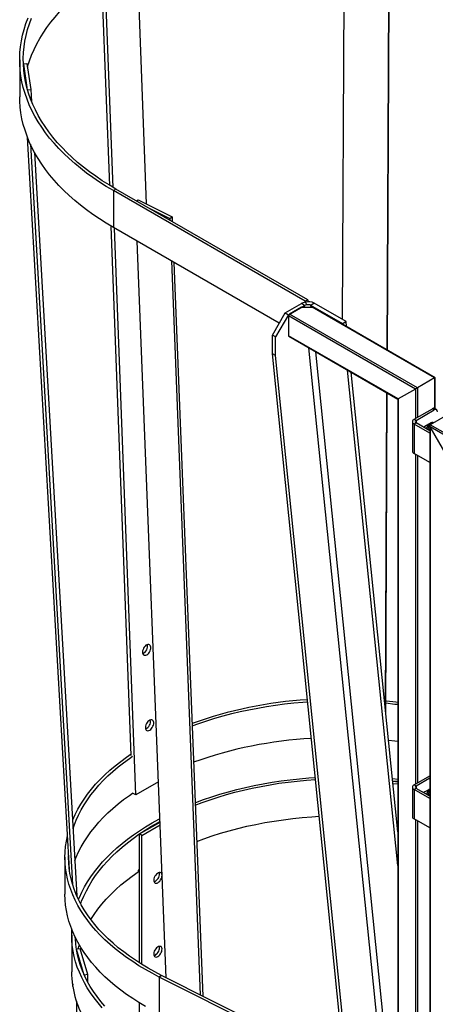
# Model space of a CAD drawing. Units: millimetres. Extents: x -9065 to 13185, y -12905 to 12634.
# Drawn here: x 3446 to 3906, y 10985 to 12074 of the extents above; entities that cross this region are included whole.
import ezdxf

# ---------------------------------------------------------------- set-up
doc = ezdxf.new("R2010")
doc.units = ezdxf.units.MM

msp = doc.modelspace()

# ---------------------------------------------------------------- linework, layer by layer
at = {"color": 7, "linetype": 'Continuous', "lineweight": 25}
for p, q in [((3805, 12228.6), (3802.6, 11742.9)), ((3852.3, 11709), (3854.8, 12226.1)), ((3852.6, 11708.8), (3855.1, 12228.2)), ((3574.1, 12179.8), (3585.8, 11870.7)), ((3545.4, 11891.1), (3535.2, 12161.3)), ((3549, 11888.9), (3538.8, 12159.4)), ((3445.8, 12029.9), (3445.8, 11989)), ((3449.9, 12025.5), (3453.8, 12025.9)), ((3449.9, 12025.2), (3453.8, 11999.4)), ((3453.8, 12025.9), (3458.2, 11997.1)), ((3454.5, 11996.8), (3458.2, 11997.1)), ((3458.2, 11997.1), (3458.9, 11984)), ((3500.7, 11134.6), (3454.5, 11944)), ((3457.6, 11936.6), (3504.3, 11117.9)), ((3462.1, 11927.6), (3509.1, 11105.2)), ((3552.3, 11887), (3549.5, 11885.4)), ((3761.6, 11762.9), (3549.5, 11885.4)), ((3549.5, 11885.4), (3549.5, 11844.5)), ((3764.4, 11764.5), (3552.3, 11887)), ((3574.9, 11873.9), (3576.7, 11875.3)), ((3576.7, 11875.3), (3614.4, 11856.3)), ((3588.1, 11866.3), (3611.8, 11854.4)), ((3611.8, 11854.4), (3614.4, 11856.3)), ((3611.8, 11854.4), (3611.9, 11852.6)), ((3614.4, 11856.3), (3614.6, 11851)), ((3569.1, 11260.7), (3547.1, 11845.9)), ((3732.9, 11738.7), (3549.5, 11844.5)), ((3574.2, 11217.1), (3550.7, 11843.8)), ((3607.8, 11014.8), (3575.8, 11829.3)), ((3613.6, 11807.5), (3645.5, 10995.9)), ((3616.4, 11805.9), (3648.3, 10994.5)), ((3764.4, 11764.5), (3761.6, 11762.9)), ((3761.6, 11762.9), (3761.6, 11761.9)), ((3761.9, 11762), (3763.2, 11758.9)), ((3764.4, 11764.5), (3764.4, 11762.3)), ((3771.5, 11760.9), (3768, 11758.4)), ((3806.8, 11740.5), (3771.5, 11760.9)), ((3725.3, 11725.6), (3739.5, 11750.1)), ((3739.5, 11750.1), (3757.4, 11760.4)), ((3739.5, 11750.1), (3743, 11748.1)), ((3743, 11748.1), (3760.9, 11758.4)), ((3757.4, 11756.4), (3744.3, 11748.8)), ((3760.9, 11758.4), (3757.4, 11760.4)), ((3757.4, 11756.4), (3769.4, 11756.4)), ((3761.1, 11756.4), (3760.9, 11758.4)), ((3803.3, 11738), (3768, 11758.4)), ((3768.2, 11756.4), (3768, 11758.4)), ((3904.8, 11678.2), (3769.4, 11756.4)), ((3905.2, 11678.4), (3770.9, 11756)), ((3743, 11748.1), (3728.9, 11723.6)), ((3883.6, 11665.9), (3743.2, 11747)), ((3743.2, 11747), (3743.2, 11724.9)), ((3885.7, 11667.2), (3744.3, 11748.8)), ((3806.8, 11740.5), (3803.3, 11738)), ((3807.4, 11734.9), (3806.8, 11740.5)), ((3803.4, 11737.2), (3803.3, 11738)), ((3728.9, 11723.6), (3725.3, 11725.6)), ((3725.3, 11704.8), (3725.3, 11725.6)), ((3728.9, 11702.8), (3728.9, 11723.6)), ((3864.5, 11654.9), (3743.2, 11724.9)), ((3743.5, 11724.2), (3864, 11654.7)), ((3847.1, 10908.2), (3765.6, 11711.5)), ((3854.2, 10908.2), (3773.2, 11707.1)), ((3728.9, 11702.8), (3725.3, 11704.8)), ((3810.1, 10868.2), (3725.3, 11704.8)), ((3813.7, 10866.2), (3728.9, 11702.8)), ((3864, 11139), (3808.5, 11686.7)), ((3864, 11176.2), (3812.5, 11684.4)), ((3904.8, 11678.2), (3885.7, 11667.2)), ((3904.8, 11678.2), (3904.8, 11644.4)), ((3905.2, 11644.1), (3905.2, 11678.4)), ((3883.6, 11665.9), (3864.5, 11654.9)), ((3883.6, 11665.9), (3883.6, 11633.3)), ((3885.7, 11667.2), (3885.7, 11634.5)), ((3850.4, 11311.3), (3852, 11661.6)), ((3850.7, 11308.1), (3852.4, 11661.4)), ((3864, 11654.7), (3864, 10651.6)), ((3864.5, 11654.9), (3864.5, 10651)), ((3882.1, 11632.4), (3902.3, 11644.1)), ((3884.2, 11631.2), (3904.4, 11642.9)), ((3904.4, 11642.9), (3902.3, 11644.1)), ((3906.9, 11643.1), (3904.8, 11644.3)), ((3882.1, 11632.4), (3884.2, 11631.2)), ((3884.2, 11631.2), (3884.2, 11628.4)), ((3918.9, 11637.4), (3899.8, 11626.4)), ((3880.2, 11629.8), (3880.2, 11597.2)), ((3884.2, 11628.4), (3882.1, 11627.2)), ((3882.1, 11627.2), (3882.1, 11594.5)), ((3899.4, 11617.2), (3882.1, 11627.2)), ((3899.4, 11619.7), (3884.2, 11628.4)), ((3900.9, 11628.6), (3893.8, 11624.5)), ((3898.8, 11621.6), (3897.4, 11620.8)), ((3899.4, 11622.1), (3898.8, 11621.6)), ((3899.4, 11621.3), (3898.8, 11621.6)), ((3899.4, 11625.4), (3899.4, 10598.5)), ((5151.4, 10903.8), (3899.8, 11626.4)), ((5149.3, 10902.6), (3899.8, 11623.9)), ((3918.9, 11590.8), (3899.8, 11623.9)), ((3899.8, 11623.9), (3899.8, 10597.9)), ((3899.4, 11584.5), (3882.1, 11594.5)), ((3883.6, 11593.7), (3883.6, 11229.1)), ((3885.7, 11592.5), (3885.7, 11230.3)), ((3882.1, 11228.2), (3899.4, 11238.2)), ((3599.3, 11231.6), (3574.2, 11217.1)), ((3858.3, 11232.7), (3864, 11232.1)), ((3858.4, 11232.1), (3864, 11231.5)), ((3858.6, 11229.7), (3864, 11229.1)), ((3882.1, 11228.2), (3884.2, 11227)), ((3884.2, 11227), (3899.4, 11235.8)), ((3574.2, 11217.1), (3570.7, 11219)), ((3880.2, 11225.6), (3880.2, 11193)), ((3884.2, 11224.2), (3882.1, 11223)), ((3882.1, 11223), (3882.1, 11190.4)), ((3899.4, 11213), (3882.1, 11223)), ((3884.2, 11227), (3884.2, 11224.2)), ((3899.4, 11215.5), (3884.2, 11224.2)), ((3899.4, 11223.5), (3893.8, 11220.3)), ((3898.8, 11217.5), (3897.4, 11216.6)), ((3899.4, 11217.9), (3898.8, 11217.5)), ((3899.4, 11217.1), (3898.8, 11217.5)), ((3578.2, 11173.8), (3601.1, 11187)), ((3581, 11172.2), (3601.2, 11183.8)), ((3899.4, 11180.4), (3882.1, 11190.4)), ((3883.6, 11189.5), (3883.6, 10743.1)), ((3885.7, 11188.3), (3885.7, 10744.5)), ((3581, 11172.2), (3578.2, 11173.8)), ((3578.2, 11031.2), (3578.2, 11173.8)), ((3581, 11029.5), (3581, 11172.2)), ((3495.8, 11148), (3495.8, 11107.2)), ((3576.9, 11133.8), (3576.9, 11132.1)), ((3577, 11133.8), (3578.2, 11133.3)), ((3503.3, 11062), (3503.3, 11021.2)), ((3512.5, 11046.7), (3508.5, 11046.3)), ((3517.2, 11017.8), (3508.5, 11046.3)), ((3521.1, 11018.2), (3512.5, 11046.7)), ((3521.1, 11018.2), (3517.2, 11017.8)), ((3521.1, 11010), (3521.1, 11018.2)), ((3602.8, 11017.4), (3600.2, 11015.6)), ((3600.2, 11015.6), (3600.2, 10974.8)), ((3805.7, 10912.3), (3600.2, 11015.6)), ((3805.3, 10915.6), (3602.8, 11017.4)), ((3504.4, 11008), (3504.4, 11006.4)), ((3504.6, 11006.4), (3504.4, 11006.4)), ((3504.6, 11005), (3504.6, 11006.7)), ((3508.5, 10988.7), (3508.5, 10362.8)), ((3578.2, 10950.2), (3578.2, 10987))]:
    msp.add_line(p, q, dxfattribs=at)
at = {"color": 7, "linetype": 'Continuous', "lineweight": 25, "flags": 128}
for points in [[(3454.4, 12021.8), (3454.6, 12022.5), (3456.6, 12028.8), (3459, 12035.1), (3461.7, 12041.3), (3464.7, 12047.5), (3468.1, 12053.6), (3471.8, 12059.6), (3475.9, 12065.6), (3480.3, 12071.5), (3485, 12077.3), (3490, 12083), (3495.3, 12088.7), (3500.9, 12094.2), (3506.8, 12099.6), (3513.1, 12104.9), (3519.6, 12110.1), (3526.4, 12115.2), (3533.5, 12120.1), (3536.7, 12122.3)], [(3549.5, 11885.4), (3541.6, 11890), (3534.1, 11894.8), (3526.8, 11899.7), (3519.8, 11904.8), (3513.1, 11910), (3506.6, 11915.3), (3500.5, 11920.7), (3494.6, 11926.3), (3489.1, 11931.9), (3483.9, 11937.7), (3478.9, 11943.5), (3474.4, 11949.4), (3470.1, 11955.4), (3466.2, 11961.5), (3462.6, 11967.6), (3459.3, 11973.8), (3456.4, 11980.1), (3453.9, 11986.4), (3451.7, 11992.8), (3449.8, 11999.2), (3448.3, 12005.6), (3447.1, 12012), (3446.3, 12018.5), (3445.9, 12025), (3445.8, 12031.5), (3446.1, 12038), (3446.7, 12044.4), (3447.7, 12050.9), (3449, 12057.3), (3450.7, 12063.7), (3452.7, 12070.1), (3455.1, 12076.5)], [(3552.3, 11887), (3544.6, 11891.6), (3537.1, 11896.3), (3529.9, 11901.2), (3523, 11906.2), (3516.3, 11911.4), (3509.9, 11916.6), (3503.8, 11922), (3498.1, 11927.4), (3492.6, 11933), (3487.4, 11938.7), (3482.6, 11944.5), (3478, 11950.3), (3473.8, 11956.3), (3469.9, 11962.3), (3466.4, 11968.3), (3463.2, 11974.5), (3460.3, 11980.7), (3457.8, 11986.9), (3455.6, 11993.2), (3453.7, 11999.5), (3452.3, 12005.9), (3451.1, 12012.3), (3450.3, 12018.6), (3449.9, 12025.1), (3449.8, 12031.5), (3450.1, 12037.9), (3450.7, 12044.3), (3451.6, 12050.7), (3453, 12057), (3454.6, 12063.4), (3456.6, 12069.7), (3459, 12075.9)], [(3549.5, 11844.5), (3541.6, 11849.2), (3534.1, 11854), (3526.8, 11858.9), (3519.8, 11864), (3513.1, 11869.2), (3506.6, 11874.5), (3500.5, 11879.9), (3494.6, 11885.5), (3489.1, 11891.1), (3483.9, 11896.8), (3478.9, 11902.7), (3474.4, 11908.6), (3470.1, 11914.6), (3466.2, 11920.7), (3462.6, 11926.8), (3459.3, 11933), (3456.4, 11939.3), (3453.9, 11945.6), (3451.7, 11952), (3449.8, 11958.3), (3448.3, 11964.8), (3447.1, 11971.2), (3446.3, 11977.7), (3445.9, 11984.2), (3445.8, 11989)], [(3905.2, 11678.4), (3905.2, 11678.4), (3905.2, 11678.4), (3905.1, 11678.4), (3905, 11678.3), (3904.8, 11678.2)], [(3893.8, 11624.5), (3892.8, 11623.8), (3892.6, 11623.6)], [(3896.9, 11621.1), (3897.1, 11621.3), (3897.8, 11622.4), (3898.4, 11623.6), (3898.7, 11624.9), (3898.8, 11626), (3898.6, 11627), (3898.5, 11627.2)], [(3902.1, 11629), (3902.3, 11628.3), (3902.3, 11627.8)], [(3586.5, 11372), (3587.5, 11372.8), (3588.5, 11373.8), (3589.4, 11375), (3590.1, 11376.3), (3590.6, 11377.7), (3590.8, 11379.1), (3590.8, 11380.4), (3590.6, 11381.5), (3590.1, 11382.4), (3589.5, 11383.1), (3588.6, 11383.4), (3587.6, 11383.4), (3586.6, 11383.1), (3585.5, 11382.5), (3584.5, 11381.6), (3583.6, 11380.5), (3582.8, 11379.2), (3582.2, 11377.9), (3581.8, 11376.5), (3581.7, 11375.1), (3581.8, 11373.9), (3582.1, 11372.9), (3582.7, 11372.1), (3583.5, 11371.6), (3584.4, 11371.4), (3585.4, 11371.6), (3586.5, 11372)], [(3636.5, 11293.3), (3643.9, 11296), (3652.8, 11299), (3661.8, 11301.8), (3671, 11304.4), (3680.3, 11306.9), (3689.8, 11309.1), (3699.4, 11311.2), (3709.1, 11313.1), (3718.9, 11314.8), (3728.8, 11316.3), (3738.8, 11317.6), (3748.9, 11318.7), (3759, 11319.6), (3764.3, 11320)], [(3850.7, 11321), (3851.6, 11320.9), (3861.8, 11319.8), (3864, 11319.5)], [(3850.7, 11318.7), (3850.9, 11318.7), (3860.9, 11317.5), (3864, 11317.2)], [(3589.6, 11288.6), (3590.7, 11289.4), (3591.6, 11290.4), (3592.5, 11291.6), (3593.2, 11292.9), (3593.7, 11294.3), (3594, 11295.7), (3594, 11297), (3593.7, 11298.2), (3593.3, 11299.1), (3592.6, 11299.7), (3591.8, 11300), (3590.8, 11300.1), (3589.7, 11299.7), (3588.7, 11299.1), (3587.6, 11298.2), (3586.7, 11297.1), (3585.9, 11295.8), (3585.3, 11294.5), (3584.9, 11293.1), (3584.8, 11291.7), (3584.9, 11290.5), (3585.3, 11289.5), (3585.8, 11288.7), (3586.6, 11288.2), (3587.5, 11288), (3588.5, 11288.2), (3589.6, 11288.6)], [(3853.8, 11277.5), (3860.9, 11276.7), (3864, 11276.3)], [(3504.3, 11189.2), (3504.4, 11189.5), (3507, 11195.3), (3510, 11201.1), (3513.3, 11206.7), (3517, 11212.3), (3520.9, 11217.9), (3525.2, 11223.3), (3529.8, 11228.7), (3534.8, 11234), (3540, 11239.2), (3545.6, 11244.2), (3551.4, 11249.2), (3557.5, 11254), (3564, 11258.7), (3569.1, 11262.3)], [(3504.8, 11179.6), (3506, 11183.2), (3508.3, 11189), (3510.9, 11194.7), (3513.8, 11200.4), (3517.1, 11206), (3520.7, 11211.5), (3524.6, 11217), (3528.8, 11222.4), (3533.4, 11227.7), (3538.3, 11232.9), (3543.4, 11238), (3548.9, 11243), (3554.7, 11247.9), (3560.7, 11252.6), (3567.1, 11257.3), (3570.7, 11259.8)], [(3639.9, 11208.5), (3640.5, 11208.7), (3649.2, 11211.9), (3658.2, 11214.9), (3667.3, 11217.8), (3676.6, 11220.5), (3686, 11222.9), (3695.6, 11225.2), (3705.3, 11227.3), (3715.1, 11229.2), (3725, 11231), (3735, 11232.5), (3745.1, 11233.8), (3755.3, 11234.9), (3765.5, 11235.8), (3772.8, 11236.4)], [(3640, 11205.8), (3647.5, 11208.6), (3656.4, 11211.7), (3665.4, 11214.6), (3674.6, 11217.3), (3683.9, 11219.9), (3693.4, 11222.2), (3703.1, 11224.4), (3712.8, 11226.4), (3722.7, 11228.2), (3732.6, 11229.8), (3742.7, 11231.1), (3752.8, 11232.3), (3763, 11233.3), (3773, 11234.1)], [(3858.1, 11235), (3858.4, 11235), (3864, 11234.4)], [(3506.8, 11144.5), (3508.3, 11148.1), (3510.9, 11153.9), (3513.8, 11159.5), (3517.1, 11165.1), (3520.7, 11170.7), (3524.6, 11176.1), (3528.8, 11181.5), (3533.4, 11186.8), (3538.3, 11192), (3543.4, 11197.1), (3548.9, 11202.1), (3554.7, 11207), (3560.7, 11211.8), (3567.1, 11216.5), (3570.7, 11219)], [(3893.8, 11220.3), (3892.8, 11219.6), (3892.6, 11219.4)], [(3896.9, 11216.9), (3897.1, 11217.1), (3897.8, 11218.2), (3898.4, 11219.4), (3898.7, 11220.7), (3898.8, 11221.8), (3898.6, 11222.8), (3898.5, 11223)], [(3510.9, 11101.2), (3512, 11103.7), (3514.6, 11109.5), (3517.6, 11115.2), (3520.9, 11120.9), (3524.6, 11126.5), (3528.5, 11132), (3532.8, 11137.5), (3537.4, 11142.8), (3542.4, 11148.1), (3547.6, 11153.3), (3553.1, 11158.3), (3559, 11163.3), (3565.1, 11168.1), (3571.5, 11172.8), (3578.2, 11177.4), (3585.1, 11181.8), (3592.3, 11186.1), (3599.8, 11190.3), (3600.9, 11190.9)], [(3513.3, 11096.6), (3514.3, 11099.3), (3516.7, 11105.1), (3519.5, 11110.9), (3522.5, 11116.6), (3526, 11122.2), (3529.7, 11127.7), (3533.8, 11133.2), (3538.2, 11138.6), (3542.9, 11143.9), (3548, 11149.1), (3553.3, 11154.2), (3559, 11159.2), (3564.9, 11164.1), (3571.2, 11168.9), (3577.7, 11173.5), (3584.5, 11178), (3591.5, 11182.3), (3598.8, 11186.6), (3601, 11187.8)], [(3641.6, 11165.6), (3649.6, 11168.5), (3658.7, 11171.6), (3668, 11174.6), (3677.5, 11177.3), (3687.2, 11179.9), (3697, 11182.3), (3707, 11184.4), (3717.1, 11186.4), (3727.3, 11188.1), (3737.6, 11189.6), (3747.9, 11190.9), (3758.4, 11192.1), (3768.9, 11192.9), (3777.2, 11193.5)], [(3600.2, 11015.6), (3592.4, 11019.7), (3585, 11023.8), (3577.7, 11028.1), (3570.8, 11032.6), (3564.1, 11037.2), (3557.7, 11041.9), (3551.5, 11046.7), (3545.7, 11051.7), (3540.1, 11056.7), (3534.9, 11061.9), (3529.9, 11067.2), (3525.3, 11072.5), (3521, 11078), (3517, 11083.5), (3513.4, 11089.1), (3510.1, 11094.8), (3507.1, 11100.6), (3504.5, 11106.4), (3502.2, 11112.2), (3500.2, 11118.1), (3498.6, 11124), (3497.4, 11130), (3496.5, 11136), (3496, 11141.9), (3495.8, 11147.9), (3496, 11153.9), (3496.5, 11159.9), (3497.4, 11165.9), (3498.6, 11171.7)], [(3602.8, 11017.4), (3595.2, 11021.3), (3587.8, 11025.4), (3580.7, 11029.7), (3573.8, 11034.1), (3567.2, 11038.6), (3560.9, 11043.3), (3554.8, 11048), (3549, 11052.9), (3543.5, 11057.9), (3538.4, 11063), (3533.5, 11068.2), (3528.9, 11073.5), (3524.7, 11078.9), (3520.8, 11084.4), (3517.1, 11089.9), (3513.9, 11095.5), (3510.9, 11101.2), (3508.3, 11106.9), (3506.1, 11112.7), (3504.2, 11118.5), (3502.6, 11124.3), (3501.4, 11130.2), (3500.5, 11136.1), (3500, 11142), (3499.8, 11147.9), (3499.8, 11150)], [(3524.5, 11079.1), (3528.3, 11084.8), (3532.4, 11090.5), (3536.8, 11096.1), (3541.5, 11101.6), (3546.6, 11106.9), (3552.1, 11112.2), (3557.8, 11117.4), (3563.9, 11122.4), (3570.3, 11127.3), (3576.9, 11132.1)], [(3598.7, 11119.9), (3599.8, 11120.7), (3600.8, 11121.7), (3601.7, 11122.9), (3602.4, 11124.2), (3602.9, 11125.6), (3603.2, 11126.9), (3603.3, 11128.2), (3603.1, 11129.3), (3602.7, 11130.2), (3602.1, 11130.8), (3601.2, 11131.1), (3600.3, 11131.2), (3599.2, 11130.8), (3598.2, 11130.2), (3597.1, 11129.3), (3596.2, 11128.2), (3595.4, 11127), (3594.7, 11125.6), (3594.3, 11124.2), (3594.1, 11122.9), (3594.2, 11121.7), (3594.5, 11120.7), (3595, 11120), (3595.8, 11119.5), (3596.6, 11119.3), (3597.7, 11119.5), (3598.7, 11119.9)], [(3595.9, 11121.6), (3596.9, 11122.3), (3597.9, 11123.3), (3598.8, 11124.5), (3599.6, 11125.8), (3600.1, 11127.2), (3600.4, 11128.6), (3600.5, 11129.8), (3600.3, 11131), (3600.2, 11131.2)], [(3594.4, 11121), (3594.8, 11121.1), (3595.9, 11121.6)], [(3585, 10983), (3577.7, 10987.3), (3570.8, 10991.7), (3564.1, 10996.3), (3557.7, 11001), (3551.5, 11005.9), (3545.7, 11010.8), (3540.1, 11015.9), (3534.9, 11021.1), (3529.9, 11026.3), (3525.3, 11031.7), (3521, 11037.2), (3517, 11042.7), (3513.4, 11048.3), (3510.1, 11054), (3507.1, 11059.7), (3504.5, 11065.5), (3502.2, 11071.4), (3500.2, 11077.3), (3498.6, 11083.2), (3497.4, 11089.2), (3496.5, 11095.1), (3496, 11101.1), (3495.8, 11107.1), (3495.8, 11107.2)], [(3537.1, 10981.6), (3532.5, 10987), (3528.2, 10992.4), (3524.2, 10998), (3520.6, 11003.6), (3517.3, 11009.2), (3514.4, 11015), (3511.8, 11020.8), (3509.5, 11026.6), (3507.6, 11032.5), (3506, 11038.4), (3504.8, 11044.3), (3504, 11050.3), (3503.4, 11056.3), (3503.3, 11062.3), (3503.5, 11068)], [(3540.1, 10983.3), (3535.5, 10988.6), (3531.3, 10994.1), (3527.4, 10999.6), (3523.9, 11005.2), (3520.6, 11010.9), (3517.8, 11016.6), (3515.2, 11022.4), (3513, 11028.2), (3511.2, 11034.1), (3509.7, 11040), (3508.6, 11045.9), (3507.8, 11051.9), (3507.4, 11057.8), (3507.3, 11059.3)], [(3510.5, 11046.5), (3511.3, 11049.4), (3511.8, 11051)], [(3598.7, 11038.3), (3599.8, 11039), (3600.8, 11040.1), (3601.7, 11041.2), (3602.4, 11042.6), (3602.9, 11043.9), (3603.2, 11045.3), (3603.3, 11046.6), (3603.1, 11047.7), (3602.7, 11048.6), (3602.1, 11049.2), (3601.2, 11049.5), (3600.3, 11049.5), (3599.2, 11049.2), (3598.2, 11048.6), (3597.1, 11047.7), (3596.2, 11046.6), (3595.4, 11045.3), (3594.7, 11044), (3594.3, 11042.6), (3594.1, 11041.3), (3594.2, 11040.1), (3594.5, 11039.1), (3595, 11038.3), (3595.8, 11037.8), (3596.6, 11037.7), (3597.7, 11037.8), (3598.7, 11038.3)], [(3595.9, 11039.9), (3596.9, 11040.7), (3597.9, 11041.7), (3598.8, 11042.9), (3599.6, 11044.2), (3600.1, 11045.6), (3600.4, 11046.9), (3600.5, 11048.2), (3600.3, 11049.3), (3600.2, 11049.5)], [(3594.4, 11039.4), (3594.8, 11039.5), (3595.9, 11039.9)]]:
    msp.add_lwpolyline(points, dxfattribs=at)
at = {"color": 7, "linetype": 'Continuous', "lineweight": 25}
for centre, radius, start, end in [((3765.3, 11748.7), 13.7, 62.9754, 104.4975), ((3764.9, 11752.3), 6.84, 62.9754, 104.4975), ((3745.5, 11746.9), 2.31, 122.6055, 177.3945), ((3743.9, 11724.8), 0.719, 172.7442, 235.9436), ((3903.8, 11642.1), 2.51, 65.6929, 125.6176), ((3905.8, 11641.2), 2.18, 350.786, 129.2033), ((3883.1, 11629.8), 2.79, 110.7834, 249.2166), ((3884.7, 11629.8), 1.48, 110.7834, 249.2166), ((3889.7, 11626.9), 7.71, 319.4607, 357.2858), ((3902.3, 11626.8), 2.24, 51.0767, 129.1042), ((3883.4, 11597.5), 3.22, 185.6948, 245.6253), ((3578.5, 11381.5), 8.8, 292.8126, 11.6997), ((3792.8, 10859.4), 463.8, 93.5498, 109.7061), ((3581.6, 11298.1), 8.8, 292.8126, 11.6997), ((3793.2, 10821.5), 458.6, 93.0927, 109.7639), ((3883.1, 11225.6), 2.79, 110.7834, 249.2166), ((3884.7, 11225.6), 1.48, 110.7834, 249.2166), ((3889.7, 11222.7), 7.71, 319.4607, 357.2858), ((3883.4, 11193.3), 3.22, 185.6948, 245.6253), ((3717.4, 10930.7), 247, 124.319, 124.6825), ((3605.1, 11021.2), 101.9, 180.0082, 188.3597), ((3607, 11023.1), 103.7, 188.3386, 189.1001), ((3614.1, 11022.9), 111, 189.2882, 204.6814)]:
    msp.add_arc(centre, radius, start, end, dxfattribs=at)
for centre, major_axis, ratio, start_param, end_param in [((3764.4, 11756.4), (10, 0.1), 0.577266, 1.826522, 2.35012), ((3764.4, 11756.4), (5.04, -0.36), 0.51293, 1.860485, 2.384083), ((3769.4, 11755.1), (2.12, 0), 0.577382, 0.785479, 1.570796), ((3903.7, 11677.6), (1.5, 0.87), 0.00007, 0.000041, 0.785358), ((3884.6, 11666.6), (1.5, 0.87), 0.00007, 0.785358, 2.356154), ((3884.6, 11666.6), (1.5, 0.87), 0.00007, 0.785358, 2.356154), ((3865.5, 11655.5), (1.5, 0.87), 0.00007, 2.356154, 3.141633), ((3865.5, 11655.5), (1.5, 0.87), 0.00007, 2.356154, 3.141552), ((3900.9, 11624.5), (-1.06, 1.84), 0.577335, 6.283145, 7.853941), ((3900.9, 11624.5), (-1.06, 1.84), 0.577335, 6.283145, 7.853941)]:
    msp.add_ellipse(centre, major_axis=major_axis, ratio=ratio, start_param=start_param, end_param=end_param, dxfattribs=at)

doc.saveas('drawing.dxf')
